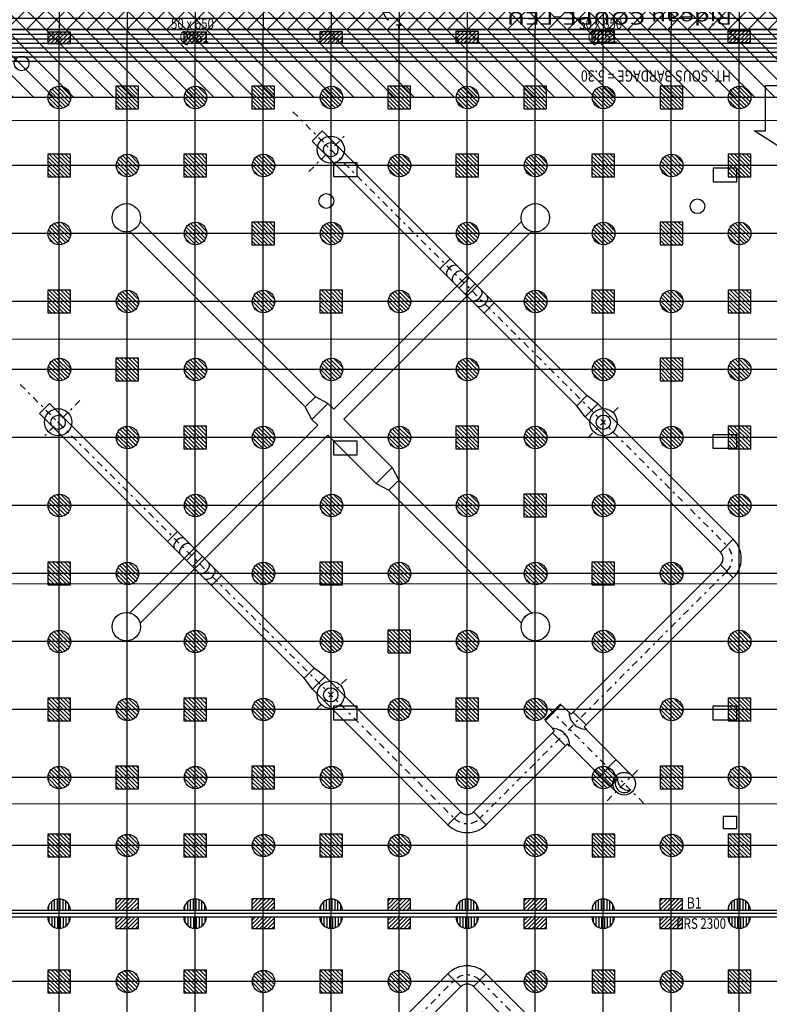
# Model space of a CAD drawing. Units: metres. Extents: x -22 to 118, y -3305 to 27.
# Drawn here: x 4 to 38, y -133 to -90 of the extents above; entities that cross this region are included whole.
import ezdxf

# ---------------------------------------------------------------- set-up
doc = ezdxf.new("R2010")
doc.units = ezdxf.units.M
doc.linetypes.add('Tir-Pnt', pattern=[1, 0.3, -0.2, 0, -0.2, 0.3])
for name, color, linetype in [('AERIEN-DETECTEURS-5-2', 5, 'Continuous'), ('AERIEN-ELINGAGE BAS-5-2', 213, 'Continuous'), ('AERIEN-ELINGAGE HAUT NON UTILISABLE-5-2', 173, 'Continuous'), ('AERIEN-ELINGAGE HAUT-5-2', 5, 'Continuous'), ('AERIEN-GAINES-5-2', 134, 'Continuous'), ('AERIEN-POUTRES CACHEES-5-1', 133, 'Continuous'), ('AERIEN-POUTRES-5-2', 133, 'Continuous'), ('BARDAGE BOIS - 5-2', 34, 'Continuous'), ('CANIVEAUX-5-2', 133, 'Continuous'), ('DESTINATION H5-1', 7, 'Continuous'), ('MUR-5-2', 7, 'Continuous'), ('POT-RIA-ZONE-NON-CONST-5-1', 1, 'Continuous'), ('POT-RIA-ZONE-NON-CONST-5-2', 1, 'Continuous'), ('SURFACE-5-2', 2, 'Continuous'), ('SURFACE-PASSAGE-5', 2, 'Continuous'), ('TRAME-5-1', 12, 'Continuous'), ('TRAME-5-2', 12, 'Continuous'), ('ZONE NON ELINGABLE-5-1', 133, 'Continuous'), ('ZONE NON ELINGABLE-5-2', 133, 'Continuous')]:
    doc.layers.add(name, color=color, linetype=linetype)
doc.styles.add('DCADTXTSTYLE1', font='ROMANS')
doc.styles.add('DCADTXTSTYLE2', font='SIMPLEX')
doc.styles.add('DCADTXTSTYLE3', font='arial.ttf')
pattern_1 = [(90, (464.88478, 9.8523), (-0.125, 8e-18), [])]
pattern_2 = [(315.00021, (-1027.26766, -1104.44936), (0.44194013, 0.44194335), [])]

# ---------------------------------------------------------------- blocks, each defined once
blk = doc.blocks.new('ÉLINGAGE BAS')
at = {"linetype": 'Continuous'}
h = blk.add_hatch(dxfattribs=at)
h.set_pattern_fill('ANSI31', color=213, angle=45, style=0, pattern_type=2)
h.set_pattern_definition(pattern_1)
edge = h.paths.add_edge_path()
edge.add_arc((0, 0), 0.5, 0, 360, ccw=False)
at = {"color": 213, "linetype": 'Continuous'}
blk.add_circle((0, 0), 0.5, dxfattribs=at)
blk = doc.blocks.new('ÉLINGAGE BAS DEMI')
at = {"linetype": 'Continuous', "ltscale": 0.3048}
h = blk.add_hatch(dxfattribs=at)
h.set_pattern_fill('ANSI31', color=213, angle=45, style=0, pattern_type=2)
h.set_pattern_definition(pattern_1)
h.paths.add_polyline_path([(0.499999, 0), (-0.5, -0.000001, 1)], flags=0)
at = {"color": 213, "linetype": 'Continuous', "ltscale": 0.3048}
blk.add_line((0.5, 0), (-0.5, 0), dxfattribs=at)
blk.add_arc((0, 0), 0.5, 180, 360, dxfattribs=at)
blk = doc.blocks.new('ÉLINGAGE HAUT DEMI NU')
at = {"linetype": 'Continuous'}
h = blk.add_hatch(dxfattribs=at)
h.set_pattern_fill('ANSI31', color=173, angle=45, style=0, pattern_type=2)
h.set_pattern_definition(pattern_1)
h.paths.add_polyline_path([(-0.354, -0.354), (0.354, 0.354), (0, 0.707), (-0.707, 0)], flags=0)
at = {"color": 173, "linetype": 'Continuous'}
blk.add_lwpolyline([(-0.354, -0.354), (0.354, 0.354), (0, 0.707), (-0.707, 0)], close=True, dxfattribs=at)
blk = doc.blocks.new('ÉLINGAGE HAUT')
at = {"linetype": 'Continuous'}
h = blk.add_hatch(dxfattribs=at)
h.set_pattern_fill('ANSI31', color=5, angle=45, style=0, pattern_type=2)
h.set_pattern_definition(pattern_1)
h.paths.add_polyline_path([(0, -0.707), (0.707, 0), (0, 0.707), (-0.707, 0)], flags=0)
at = {"color": 5, "linetype": 'Continuous'}
blk.add_lwpolyline([(0, -0.707), (0.707, 0), (0, 0.707), (-0.707, 0)], close=True, dxfattribs=at)
blk = doc.blocks.new('ÉLINGAGE HAUT DEMI')
at = {"linetype": 'Continuous'}
h = blk.add_hatch(dxfattribs=at)
h.set_pattern_fill('ANSI31', color=5, angle=45, style=0, pattern_type=2)
h.set_pattern_definition(pattern_1)
h.paths.add_polyline_path([(-0.354, -0.354), (0.354, 0.354), (0, 0.707), (-0.707, 0)], flags=0)
at = {"color": 5, "linetype": 'Continuous'}
blk.add_lwpolyline([(-0.354, -0.354), (0.354, 0.354), (0, 0.707), (-0.707, 0)], close=True, dxfattribs=at)

msp = doc.modelspace()

# ---------------------------------------------------------------- hatches: boundary and pattern name
at = {"layer": 'POT-RIA-ZONE-NON-CONST-5-2', "linetype": 'Continuous'}
h = msp.add_hatch(dxfattribs=at)
h.set_pattern_fill('ANSI31', color=1, scale=5, angle=180.0002, style=0)
h.set_pattern_definition([(225.00021, (581.509, 574.00555), (0.44194335, -0.44194013), [])])
h.paths.add_polyline_path([(75.191, -89.249), (3.191, -89.25), (3.191, -90.25), (75.191, -90.249)], flags=0)
at = {"layer": 'ZONE NON ELINGABLE-5-1', "linetype": 'Continuous'}
h = msp.add_hatch(dxfattribs=at)
h.set_pattern_fill('ANSI31', color=133, scale=5, angle=-89.9998, style=0, pattern_type=2)
h.set_pattern_definition(pattern_2)
h.paths.add_polyline_path([(3.19, -78.249), (75.19, -78.249), (75.19, -90.249), (3.19, -90.25)], flags=0)
at = {"layer": 'ZONE NON ELINGABLE-5-2', "linetype": 'Continuous'}
h = msp.add_hatch(dxfattribs=at)
h.set_pattern_fill('ANSI31', color=133, scale=5, angle=-89.9998, style=0, pattern_type=2)
h.set_pattern_definition(pattern_2)
h.paths.add_polyline_path([(0.19, -90.25), (78.19, -90.249), (78.191, -228.249), (0.191, -228.25)], flags=0)
h.paths.add_polyline_path([(75.191, -225.249), (3.191, -225.25), (3.191, -93.25), (75.191, -93.249)], flags=0)

# ---------------------------------------------------------------- linework, layer by layer
at = {"layer": 'AERIEN-DETECTEURS-5-2', "color": 5, "linetype": 'Continuous'}
for points in [[(78.254, -94.248), (0.223, -94.268)], [(78.286, -103.898), (0.226, -103.918)], [(78.289, -114.698), (0.228, -114.718)], [(78.261, -124.398), (0.231, -124.418)]]:
    msp.add_lwpolyline(points, dxfattribs=at)
at = {"layer": 'AERIEN-GAINES-5-2', "color": 7, "linetype": 'Tir-Pnt'}
for p, q in [((16.507, -93.875), (35.649, -113.017)), ((17.213, -96.508), (18.901, -94.82)), ((4.481, -105.901), (23.623, -125.043)), ((7.114, -106.607), (5.426, -108.295)), ((29.51, -108.263), (30.88, -106.892)), ((35.649, -114.148), (24.754, -125.043)), ((18.868, -118.904), (17.498, -120.275)), ((27.8, -120.201), (32.032, -124.433)), ((31.709, -122.925), (30.36, -124.273)), ((4.481, -151.33), (23.623, -132.188)), ((24.754, -132.188), (35.649, -143.082))]:
    msp.add_line(p, q, dxfattribs=at)
at = {"layer": 'AERIEN-GAINES-5-2', "color": 7, "linetype": 'Continuous'}
for p, q in [((17.353, -95.167), (17.798, -94.721)), ((29.473, -106.396), (17.798, -94.721)), ((29.027, -106.841), (17.353, -95.167)), ((17.497, -106.446), (9.763, -98.711)), ((18.307, -106.994), (26.59, -98.711)), ((17.051, -106.891), (9.317, -99.157)), ((18.753, -107.44), (27.035, -99.157)), ((23.439, -100.362), (22.994, -100.808)), ((24.278, -101.201), (23.833, -101.647)), ((24.545, -101.468), (24.1, -101.914)), ((25.385, -102.308), (24.939, -102.753)), ((29.473, -106.396), (29.027, -106.841)), ((29.957, -106.76), (29.473, -106.396)), ((5.772, -106.747), (5.327, -107.192)), ((17.447, -118.422), (5.772, -106.747)), ((17.497, -106.446), (17.051, -106.891)), ((18.052, -106.739), (17.345, -107.446)), ((18.052, -106.739), (17.497, -106.446)), ((18.307, -106.994), (18.052, -106.739)), ((29.392, -107.326), (29.027, -106.841)), ((29.957, -106.76), (29.392, -107.326)), ((35.931, -112.734), (29.957, -106.76)), ((17.002, -118.867), (5.327, -107.192)), ((17.345, -107.446), (17.051, -106.891)), ((17.6, -107.701), (9.317, -115.984)), ((17.6, -107.701), (17.345, -107.446)), ((20.882, -109.569), (18.753, -107.44)), ((35.366, -113.3), (29.392, -107.326)), ((18.046, -108.147), (9.763, -116.43)), ((20.175, -110.276), (18.046, -108.147)), ((20.882, -109.569), (20.175, -110.276)), ((20.882, -109.569), (20.175, -110.276)), ((20.882, -109.569), (21.175, -110.124)), ((20.175, -110.276), (20.73, -110.57)), ((21.175, -110.124), (20.73, -110.57)), ((21.175, -110.124), (27.035, -115.984)), ((20.73, -110.57), (26.59, -116.43)), ((10.968, -112.833), (11.413, -112.388)), ((35.931, -112.734), (35.366, -113.3)), ((11.807, -113.673), (12.253, -113.227)), ((12.074, -113.94), (12.52, -113.494)), ((35.366, -113.866), (28.786, -120.446)), ((35.932, -114.431), (35.366, -113.866)), ((12.914, -114.779), (13.359, -114.333)), ((35.931, -114.431), (29.352, -121.012)), ((17.002, -118.867), (17.447, -118.422)), ((17.932, -118.786), (17.447, -118.422)), ((17.366, -119.351), (17.002, -118.867)), ((17.366, -119.351), (17.932, -118.786)), ((23.906, -124.76), (17.932, -118.786)), ((23.34, -125.326), (17.366, -119.351)), ((28.304, -119.998), (27.597, -120.705)), ((28.345, -120.039), (27.638, -120.746)), ((28.684, -120.377), (28.345, -120.039)), ((27.976, -121.084), (27.638, -120.746)), ((28.786, -120.446), (28.683, -120.344)), ((29.439, -120.924), (28.874, -120.359)), ((28.045, -121.187), (24.472, -124.76)), ((28.045, -121.187), (27.943, -121.084)), ((29.453, -121.113), (29.352, -121.012)), ((31.47, -123.163), (29.42, -121.113)), ((28.524, -121.84), (27.958, -121.274)), ((28.611, -121.753), (25.037, -125.326)), ((28.713, -121.854), (28.611, -121.753)), ((30.763, -123.87), (28.713, -121.82)), ((30.763, -122.456), (30.056, -123.163)), ((23.34, -125.326), (23.906, -124.76)), ((25.037, -125.326), (24.472, -124.76)), ((23.34, -131.905), (17.366, -137.879)), ((23.34, -131.905), (23.906, -132.471)), ((25.037, -131.905), (24.472, -132.471)), ((25.037, -131.905), (31.618, -138.484)), ((23.906, -132.471), (17.932, -138.445)), ((24.472, -132.471), (31.052, -139.05))]:
    msp.add_line(p, q, dxfattribs=at)
for centre, radius in [((18.176, -95.545), 0.6), ((18.176, -95.545), 0.315), ((9.157, -98.551), 0.626), ((27.196, -98.551), 0.626), ((6.151, -107.571), 0.6), ((6.151, -107.571), 0.315), ((30.202, -107.57), 0.6), ((30.202, -107.57), 0.315), ((9.157, -116.59), 0.626), ((27.196, -116.59), 0.626), ((18.176, -119.596), 0.6), ((18.176, -119.596), 0.315), ((31.117, -123.518), 0.5)]:
    msp.add_circle(centre, radius, dxfattribs=at)
for centre, radius, start, end in [((35.083, -113.583), 1.2, 315.0052, 45.0002), ((35.083, -113.583), 0.4, 315.0052, 45.0002), ((29.44, -120.357), 0.757, 179.0073, 270.9931), ((27.956, -121.841), 0.757, 359.0073, 90.9931), ((31.117, -123.518), 0.39, 137.6056, 312.3949), ((31.326, -123.309), 0.5, 173.755, 276.2454), ((24.189, -124.477), 0.4, 225.0002, 314.9952), ((24.189, -124.477), 1.2, 225.0002, 314.9952), ((24.189, -132.754), 1.2, 45.0052, 135.0002), ((24.189, -132.754), 0.4, 45.0052, 135.0002)]:
    msp.add_arc(centre, radius, start, end, dxfattribs=at)
at = {"layer": 'AERIEN-GAINES-5-2', "color": 7, "linetype": 'Tir-Pnt'}
for centre, start, end in [((35.083, -113.583), 315.0002, 45.0002), ((24.189, -124.477), 225.0002, 315.0002), ((24.189, -132.754), 45.0002, 135.0002)]:
    msp.add_arc(centre, 0.8, start, end, dxfattribs=at)
at = {"layer": 'AERIEN-GAINES-5-2', "color": 7, "linetype": 'Continuous'}
for centre, major_axis, start_param, end_param in [((23.537, -100.905), (0.223, 0.223), 6.283185, 9.424778), ((23.788, -101.156), (0.223, 0.223), 6.283185, 9.424778), ((24.591, -101.959), (0.223, 0.223), 3.141593, 6.283185), ((24.841, -102.21), (0.223, 0.223), 3.141593, 6.283185), ((11.511, -112.931), (-0.223, -0.223), 3.141593, 6.283185), ((11.762, -113.182), (-0.223, -0.223), 3.141593, 6.283185), ((12.565, -113.985), (-0.223, -0.223), 6.283185, 9.424778), ((12.816, -114.236), (-0.223, -0.223), 6.283185, 9.424778)]:
    msp.add_ellipse(centre, major_axis=major_axis, ratio=0.625512, start_param=start_param, end_param=end_param, dxfattribs=at)
at = {"layer": 'AERIEN-POUTRES CACHEES-5-1', "color": 133, "linetype": 'Continuous'}
msp.add_lwpolyline([(75.191, -89.745), (75.191, -90.249), (3.191, -90.246), (3.191, -89.746)], close=True, dxfattribs=at)
at = {"layer": 'AERIEN-POUTRES-5-2', "color": 133, "linetype": 'Continuous'}
msp.add_lwpolyline([(78.476, -129.095), (78.476, -129.399), (-0.094, -129.4), (-0.094, -129.096)], close=True, dxfattribs=at)
at = {"layer": 'BARDAGE BOIS - 5-2', "color": 34, "linetype": 'Continuous'}
for p, q in [((0.191, -90.45), (78.191, -90.449)), ((0.191, -90.65), (78.191, -90.649)), ((0.191, -90.85), (78.191, -90.849)), ((0.191, -91.05), (78.191, -91.049)), ((0.191, -91.25), (78.191, -91.249)), ((0.191, -91.45), (78.191, -91.449))]:
    msp.add_line(p, q, dxfattribs=at)
msp.add_lwpolyline([(78.191, -91.649), (0.191, -91.65), (0.191, -90.25), (78.191, -90.249)], close=True, dxfattribs=at)
at = {"layer": 'CANIVEAUX-5-2'}
for points in [[(18.29, -96.13), (18.29, -96.73), (19.34, -96.73), (19.34, -96.13)], [(35.04, -96.36), (35.04, -96.96), (36.09, -96.96), (36.09, -96.36)], [(35.03, -108.12), (35.03, -108.72), (36.08, -108.72), (36.08, -108.12)], [(18.29, -108.41), (18.29, -109.01), (19.34, -109.01), (19.34, -108.41)], [(18.29, -120.1), (18.29, -120.7), (19.34, -120.7), (19.34, -120.1)], [(35.03, -120.1), (35.03, -120.7), (36.08, -120.7), (36.08, -120.1)], [(35.48, -125.5), (36.08, -125.5), (36.08, -124.97), (35.48, -124.97)]]:
    msp.add_lwpolyline(points, close=True, dxfattribs=at)
for centre in [(4.54, -91.74), (17.98, -97.81), (34.35, -98.04)]:
    msp.add_circle(centre, 0.325, dxfattribs=at)
at = {"layer": 'DESTINATION H5-1', "color": 7, "linetype": 'Continuous'}
for p, q in [((37.348, -94.711), (37.348, -92.711)), ((37.348, -92.711), (38.848, -92.711)), ((38.098, -95.511), (36.848, -94.711)), ((36.848, -94.711), (37.348, -94.711))]:
    msp.add_line(p, q, dxfattribs=at)
at = {"layer": 'MUR-5-2', "linetype": 'Continuous', "ltscale": 3}
msp.add_lwpolyline([(21.3, -90.248), (21.08, -90.248), (21.08, -90.237), (21.166, -90.237, 0.414214), (21.184, -90.219), (21.184, -90.219), (21.184, -90.067, 0.414214), (21.166, -90.049), (21.166, -90.049), (21.08, -90.049), (21.08, -90.038), (21.3, -90.038), (21.3, -90.049), (21.213, -90.049, 0.414214), (21.195, -90.067), (21.195, -90.067), (21.195, -90.219, 0.414214), (21.213, -90.237), (21.213, -90.237), (21.3, -90.237)], format="xyb", close=True, dxfattribs=at)
at = {"layer": 'POT-RIA-ZONE-NON-CONST-5-1', "color": 1, "linetype": 'Continuous'}
for p, q in [((21.115, -90.05), (21.265, -90.05)), ((21.115, -90.25), (21.265, -90.25)), ((21.19, -90.25), (21.19, -90.05))]:
    msp.add_line(p, q, dxfattribs=at)
msp.add_lwpolyline([(20.74, -89.82), (20.67, -89.82), (20.49, -89.5), (20.49, -89.48), (20.74, -89.48)], dxfattribs=at)
at = {"layer": 'POT-RIA-ZONE-NON-CONST-5-2', "color": 1, "linetype": 'Continuous'}
for p, q in [((21.115, -90.05), (21.265, -90.05)), ((21.265, -90.25), (21.115, -90.25)), ((21.19, -90.05), (21.19, -90.25))]:
    msp.add_line(p, q, dxfattribs=at)
msp.add_lwpolyline([(20.74, -89.82), (20.67, -89.82), (20.49, -89.5), (20.49, -89.48), (20.74, -89.48)], dxfattribs=at)
at = {"layer": 'SURFACE-5-2', "lineweight": 0, "flags": 128}
msp.add_lwpolyline([(78.191, -90.249), (3.18, -90.25), (0.191, -90.25), (0.191, -228.25), (78.191, -228.249), (78.191, -90.249)], close=True, dxfattribs=at)
at = {"layer": 'SURFACE-PASSAGE-5', "lineweight": 0, "flags": 128}
msp.add_lwpolyline([(75.19, -78.249), (75.19, -90.249), (3.19, -90.25), (3.19, -78.25), (75.19, -78.249)], close=True, dxfattribs=at)
at = {"layer": 'TRAME-5-1', "color": 12, "linetype": 'Continuous'}
for p, q in [((33.19, -0.25), (33.191, -90.25)), ((36.19, -0.25), (36.191, -90.25)), ((6.19, -6.25), (6.191, -90.25)), ((9.19, -6.25), (9.191, -90.25)), ((12.19, -6.25), (12.191, -90.25)), ((15.19, -6.25), (15.191, -90.25)), ((18.19, -6.25), (18.191, -90.25)), ((21.19, -6.25), (21.191, -90.25)), ((24.19, -6.25), (24.191, -90.25)), ((27.19, -6.25), (27.191, -90.25)), ((30.19, -6.25), (30.191, -90.25)), ((75.191, -90.249), (3.191, -90.25))]:
    msp.add_line(p, q, dxfattribs=at)
at = {"layer": 'TRAME-5-2', "color": 12, "linetype": 'Continuous'}
for p, q in [((78.191, -90.249), (0.191, -90.25)), ((6.191, -228.25), (6.191, -90.25)), ((9.191, -228.25), (9.191, -90.25)), ((12.191, -228.25), (12.191, -90.25)), ((15.191, -228.25), (15.191, -90.25)), ((18.191, -228.25), (18.191, -90.25)), ((21.191, -225.25), (21.191, -90.25)), ((24.191, -228.25), (24.191, -90.25)), ((27.191, -228.25), (27.191, -90.25)), ((30.191, -228.25), (30.191, -90.25)), ((33.191, -228.25), (33.191, -90.25)), ((36.191, -228.25), (36.191, -90.25)), ((78.191, -93.249), (0.191, -93.25)), ((78.191, -96.249), (0.191, -96.25)), ((75.191, -99.249), (3.191, -99.249)), ((78.191, -102.249), (0.191, -102.25)), ((78.191, -105.249), (0.191, -105.25)), ((78.191, -108.249), (0.191, -108.25)), ((78.191, -111.249), (0.191, -111.25)), ((78.191, -114.249), (0.191, -114.25)), ((78.191, -117.249), (0.191, -117.25)), ((75.191, -120.249), (3.191, -120.25)), ((78.191, -123.249), (0.191, -123.25)), ((78.191, -126.249), (0.191, -126.25)), ((78.191, -129.249), (0.191, -129.25)), ((78.191, -132.249), (0.191, -132.25))]:
    msp.add_line(p, q, dxfattribs=at)

# ---------------------------------------------------------------- block references
at = {"layer": 'AERIEN-ELINGAGE BAS-5-2', "color": 213, "linetype": 'Continuous', "ltscale": 0.00079375}
for name, p, rotation in [('ÉLINGAGE BAS', (6.204, -93.243), 225.0002086574429), ('ÉLINGAGE BAS', (12.209, -93.243), 225.0002086574429), ('ÉLINGAGE BAS', (18.209, -93.243), 225.0002086574429), ('ÉLINGAGE BAS', (24.209, -93.243), 225.0002086574429), ('ÉLINGAGE BAS', (30.209, -93.243), 225.0002086574429), ('ÉLINGAGE BAS', (36.209, -93.243), 225.0002086574429), ('ÉLINGAGE BAS', (9.209, -96.243), 225.0002086574429), ('ÉLINGAGE BAS', (15.209, -96.243), 225.0002086574429), ('ÉLINGAGE BAS', (21.209, -96.243), 225.0002086574429), ('ÉLINGAGE BAS', (27.209, -96.243), 225.0002086574429), ('ÉLINGAGE BAS', (33.209, -96.243), 225.0002086574429), ('ÉLINGAGE BAS', (6.204, -99.243), 225.0002086574429), ('ÉLINGAGE BAS', (12.209, -99.243), 225.0002086574429), ('ÉLINGAGE BAS', (18.209, -99.243), 225.0002086574429), ('ÉLINGAGE BAS', (24.209, -99.243), 225.0002086574429), ('ÉLINGAGE BAS', (30.209, -99.243), 225.0002086574429), ('ÉLINGAGE BAS', (36.209, -99.243), 225.0002086574429), ('ÉLINGAGE BAS', (9.209, -102.243), 225.0002086574429), ('ÉLINGAGE BAS', (15.209, -102.243), 225.0002086574429), ('ÉLINGAGE BAS', (21.209, -102.243), 225.0002086574429), ('ÉLINGAGE BAS', (27.209, -102.243), 225.0002086574429), ('ÉLINGAGE BAS', (33.209, -102.243), 225.0002086574429), ('ÉLINGAGE BAS', (6.204, -105.243), 225.0002086574429), ('ÉLINGAGE BAS', (12.209, -105.243), 225.0002086574429), ('ÉLINGAGE BAS', (18.209, -105.243), 225.0002086574429), ('ÉLINGAGE BAS', (24.209, -105.243), 225.0002086574429), ('ÉLINGAGE BAS', (30.209, -105.243), 225.0002086574429), ('ÉLINGAGE BAS', (36.209, -105.243), 225.0002086574429), ('ÉLINGAGE BAS', (9.209, -108.243), 225.0002086574429), ('ÉLINGAGE BAS', (15.209, -108.243), 225.0002086574429), ('ÉLINGAGE BAS', (21.209, -108.243), 225.0002086574429), ('ÉLINGAGE BAS', (27.209, -108.243), 225.0002086574429), ('ÉLINGAGE BAS', (33.209, -108.243), 225.0002086574429), ('ÉLINGAGE BAS', (6.204, -111.243), 225.0002086574429), ('ÉLINGAGE BAS', (12.209, -111.243), 225.0002086574429), ('ÉLINGAGE BAS', (18.209, -111.243), 225.0002086574429), ('ÉLINGAGE BAS', (24.209, -111.243), 225.0002086574429), ('ÉLINGAGE BAS', (30.209, -111.243), 225.0002086574429), ('ÉLINGAGE BAS', (36.209, -111.243), 225.0002086574429), ('ÉLINGAGE BAS', (9.209, -114.243), 225.0002086574429), ('ÉLINGAGE BAS', (15.209, -114.243), 225.0002086574429), ('ÉLINGAGE BAS', (21.209, -114.243), 225.0002086574429), ('ÉLINGAGE BAS', (27.209, -114.243), 225.0002086574429), ('ÉLINGAGE BAS', (33.209, -114.243), 225.0002086574429), ('ÉLINGAGE BAS', (6.204, -117.243), 225.0002086574429), ('ÉLINGAGE BAS', (12.209, -117.243), 225.0002086574429), ('ÉLINGAGE BAS', (18.209, -117.243), 225.0002086574429), ('ÉLINGAGE BAS', (24.209, -117.243), 225.0002086574429), ('ÉLINGAGE BAS', (30.209, -117.243), 225.0002086574429), ('ÉLINGAGE BAS', (36.209, -117.243), 225.0002086574429), ('ÉLINGAGE BAS', (9.209, -120.243), 225.0002086574429), ('ÉLINGAGE BAS', (15.209, -120.243), 225.0002086574429), ('ÉLINGAGE BAS', (21.209, -120.243), 225.0002086574429), ('ÉLINGAGE BAS', (27.209, -120.243), 225.0002086574429), ('ÉLINGAGE BAS', (33.209, -120.243), 225.0002086574429), ('ÉLINGAGE BAS', (6.204, -123.243), 225.0002086574429), ('ÉLINGAGE BAS', (12.209, -123.243), 225.0002086574429), ('ÉLINGAGE BAS', (18.209, -123.243), 225.0002086574429), ('ÉLINGAGE BAS', (24.209, -123.243), 225.0002086574429), ('ÉLINGAGE BAS', (30.209, -123.243), 225.0002086574429), ('ÉLINGAGE BAS', (36.209, -123.243), 225.0002086574429), ('ÉLINGAGE BAS', (9.209, -126.243), 225.0002086574429), ('ÉLINGAGE BAS', (15.209, -126.243), 225.0002086574429), ('ÉLINGAGE BAS', (21.209, -126.243), 225.0002086574429), ('ÉLINGAGE BAS', (27.209, -126.243), 225.0002086574429), ('ÉLINGAGE BAS', (33.209, -126.243), 225.0002086574429), ('ÉLINGAGE BAS DEMI', (6.191, -129.096), 180.0002086574428), ('ÉLINGAGE BAS DEMI', (12.191, -129.096), 180.0002086574428), ('ÉLINGAGE BAS DEMI', (18.191, -129.096), 180.0002086574428), ('ÉLINGAGE BAS DEMI', (24.191, -129.096), 180.0002086574428), ('ÉLINGAGE BAS DEMI', (30.191, -129.096), 180.0002086574428), ('ÉLINGAGE BAS DEMI', (36.191, -129.096), 180.0002086574428), ('ÉLINGAGE BAS DEMI', (6.191, -129.399), 0.0002086574428806854), ('ÉLINGAGE BAS DEMI', (12.191, -129.399), 0.0002086574428806854), ('ÉLINGAGE BAS DEMI', (18.191, -129.399), 0.0002086574428806854), ('ÉLINGAGE BAS DEMI', (24.191, -129.399), 0.0002086574428806854), ('ÉLINGAGE BAS DEMI', (30.191, -129.399), 0.0002086574428806854), ('ÉLINGAGE BAS DEMI', (36.191, -129.399), 0.0002086574428806854), ('ÉLINGAGE BAS', (9.209, -132.243), 225.0002086574429), ('ÉLINGAGE BAS', (15.209, -132.243), 225.0002086574429), ('ÉLINGAGE BAS', (21.209, -132.243), 225.0002086574429), ('ÉLINGAGE BAS', (27.209, -132.243), 225.0002086574429), ('ÉLINGAGE BAS', (33.209, -132.243), 225.0002086574429)]:
    msp.add_blockref(name, p, dxfattribs=dict(at, rotation=rotation))
at = {"layer": 'AERIEN-ELINGAGE HAUT NON UTILISABLE-5-2', "color": 173, "linetype": 'Continuous', "ltscale": 0.00079375, "rotation": 135.0002086574428}
for p in [(6.193, -90.365), (12.193, -90.354), (18.193, -90.344), (24.192, -90.333), (30.192, -90.323), (36.192, -90.312)]:
    msp.add_blockref('ÉLINGAGE HAUT DEMI NU', p, dxfattribs=at)
at = {"layer": 'AERIEN-ELINGAGE HAUT-5-2', "color": 5, "linetype": 'Continuous', "ltscale": 0.00079375}
for name, p, rotation in [('ÉLINGAGE HAUT', (9.198, -93.243), 225.0002086574429), ('ÉLINGAGE HAUT', (15.198, -93.243), 225.0002086574429), ('ÉLINGAGE HAUT', (21.198, -93.243), 225.0002086574429), ('ÉLINGAGE HAUT', (27.198, -93.243), 225.0002086574429), ('ÉLINGAGE HAUT', (33.198, -93.243), 225.0002086574429), ('ÉLINGAGE HAUT', (6.198, -96.243), 225.0002086574429), ('ÉLINGAGE HAUT', (12.198, -96.243), 225.0002086574429), ('ÉLINGAGE HAUT', (24.198, -96.243), 225.0002086574429), ('ÉLINGAGE HAUT', (30.198, -96.243), 225.0002086574429), ('ÉLINGAGE HAUT', (36.198, -96.243), 225.0002086574429), ('ÉLINGAGE HAUT', (15.198, -99.243), 225.0002086574429), ('ÉLINGAGE HAUT', (33.198, -99.243), 225.0002086574429), ('ÉLINGAGE HAUT', (6.198, -102.243), 225.0002086574429), ('ÉLINGAGE HAUT', (18.198, -102.243), 225.0002086574429), ('ÉLINGAGE HAUT', (30.198, -102.243), 225.0002086574429), ('ÉLINGAGE HAUT', (36.198, -102.243), 225.0002086574429), ('ÉLINGAGE HAUT', (9.198, -105.243), 225.0002086574429), ('ÉLINGAGE HAUT', (33.198, -105.243), 225.0002086574429), ('ÉLINGAGE HAUT', (12.198, -108.243), 225.0002086574429), ('ÉLINGAGE HAUT', (24.198, -108.243), 225.0002086574429), ('ÉLINGAGE HAUT', (36.198, -108.243), 225.0002086574429), ('ÉLINGAGE HAUT', (27.198, -111.243), 225.0002086574429), ('ÉLINGAGE HAUT', (6.198, -114.243), 225.0002086574429), ('ÉLINGAGE HAUT', (18.198, -114.243), 225.0002086574429), ('ÉLINGAGE HAUT', (30.198, -114.243), 225.0002086574429), ('ÉLINGAGE HAUT', (21.199, -117.243), 225.0002086574429), ('ÉLINGAGE HAUT', (6.199, -120.243), 225.0002086574429), ('ÉLINGAGE HAUT', (12.199, -120.243), 225.0002086574429), ('ÉLINGAGE HAUT', (24.199, -120.243), 225.0002086574429), ('ÉLINGAGE HAUT', (36.199, -120.243), 225.0002086574429), ('ÉLINGAGE HAUT', (9.199, -123.243), 225.0002086574429), ('ÉLINGAGE HAUT', (15.199, -123.243), 225.0002086574429), ('ÉLINGAGE HAUT', (33.199, -123.243), 225.0002086574429), ('ÉLINGAGE HAUT', (6.199, -126.243), 225.0002086574429), ('ÉLINGAGE HAUT', (12.199, -126.243), 225.0002086574429), ('ÉLINGAGE HAUT', (18.199, -126.243), 225.0002086574429), ('ÉLINGAGE HAUT', (30.199, -126.243), 225.0002086574429), ('ÉLINGAGE HAUT', (36.199, -126.243), 225.0002086574429), ('ÉLINGAGE HAUT DEMI', (9.191, -129.096), 315.0002086574429), ('ÉLINGAGE HAUT DEMI', (15.191, -129.096), 315.0002086574429), ('ÉLINGAGE HAUT DEMI', (21.191, -129.096), 315.0002086574429), ('ÉLINGAGE HAUT DEMI', (27.191, -129.096), 315.0002086574429), ('ÉLINGAGE HAUT DEMI', (33.191, -129.096), 315.0002086574429), ('ÉLINGAGE HAUT DEMI', (9.191, -129.399), 135.0002086574428), ('ÉLINGAGE HAUT DEMI', (15.191, -129.399), 135.0002086574428), ('ÉLINGAGE HAUT DEMI', (21.191, -129.399), 135.0002086574428), ('ÉLINGAGE HAUT DEMI', (27.191, -129.399), 135.0002086574428), ('ÉLINGAGE HAUT DEMI', (33.191, -129.399), 135.0002086574428), ('ÉLINGAGE HAUT', (6.199, -132.243), 225.0002086574429), ('ÉLINGAGE HAUT', (12.199, -132.243), 225.0002086574429), ('ÉLINGAGE HAUT', (18.199, -132.243), 225.0002086574429), ('ÉLINGAGE HAUT', (30.199, -132.243), 225.0002086574429), ('ÉLINGAGE HAUT', (36.199, -132.243), 225.0002086574429)]:
    msp.add_blockref(name, p, dxfattribs=dict(at, rotation=rotation))

# ---------------------------------------------------------------- texts
at = {"layer": 'AERIEN-POUTRES CACHEES-5-1', "color": 213, "linetype": 'Continuous', "style": 'DCADTXTSTYLE2', "oblique": 15, "width": 0.8}
for p in [(11.128, -90.224), (29.136, -90.226)]:
    msp.add_text('50 x 650', height=0.4667, rotation=0.0002, dxfattribs=at).set_placement(p)
at = {"layer": 'AERIEN-POUTRES CACHEES-5-1', "color": 213, "linetype": 'Continuous', "style": 'DCADTXTSTYLE3', "width": 0.8}
for p in [(11.502, -90.819), (29.51, -90.821)]:
    msp.add_text('Q051', height=0.5, rotation=0.0002, dxfattribs=at).set_placement(p)
at = {"layer": 'AERIEN-POUTRES-5-2', "color": 213, "linetype": 'Continuous', "style": 'DCADTXTSTYLE3', "width": 0.8}
msp.add_text('B1', height=0.5, rotation=0.0002, dxfattribs=at).set_placement((33.875, -129.026))
at = {"layer": 'AERIEN-POUTRES-5-2', "color": 213, "linetype": 'Continuous', "style": 'DCADTXTSTYLE2', "oblique": 15, "width": 0.8}
msp.add_text('PRS 2300', height=0.4667, rotation=0.0002, dxfattribs=at).set_placement((33.416, -129.92))
at = {"layer": 'BARDAGE BOIS - 5-2', "color": 34, "linetype": 'Continuous', "style": 'DCADTXTSTYLE3', "width": 0.8}
msp.add_text('HT. SOUS BARDAGE = 5.30', height=0.5, rotation=180.0002, dxfattribs=at).set_placement((35.825, -92.045))
at = {"layer": 'POT-RIA-ZONE-NON-CONST-5-2', "color": 1, "linetype": 'Continuous', "style": 'DCADTXTSTYLE1', "width": 1.444444}
msp.add_text('Rideau COUPE-FEU', height=0.56, rotation=180.0002, dxfattribs=at).set_placement((35.889, -89.47))

doc.saveas('drawing.dxf')
